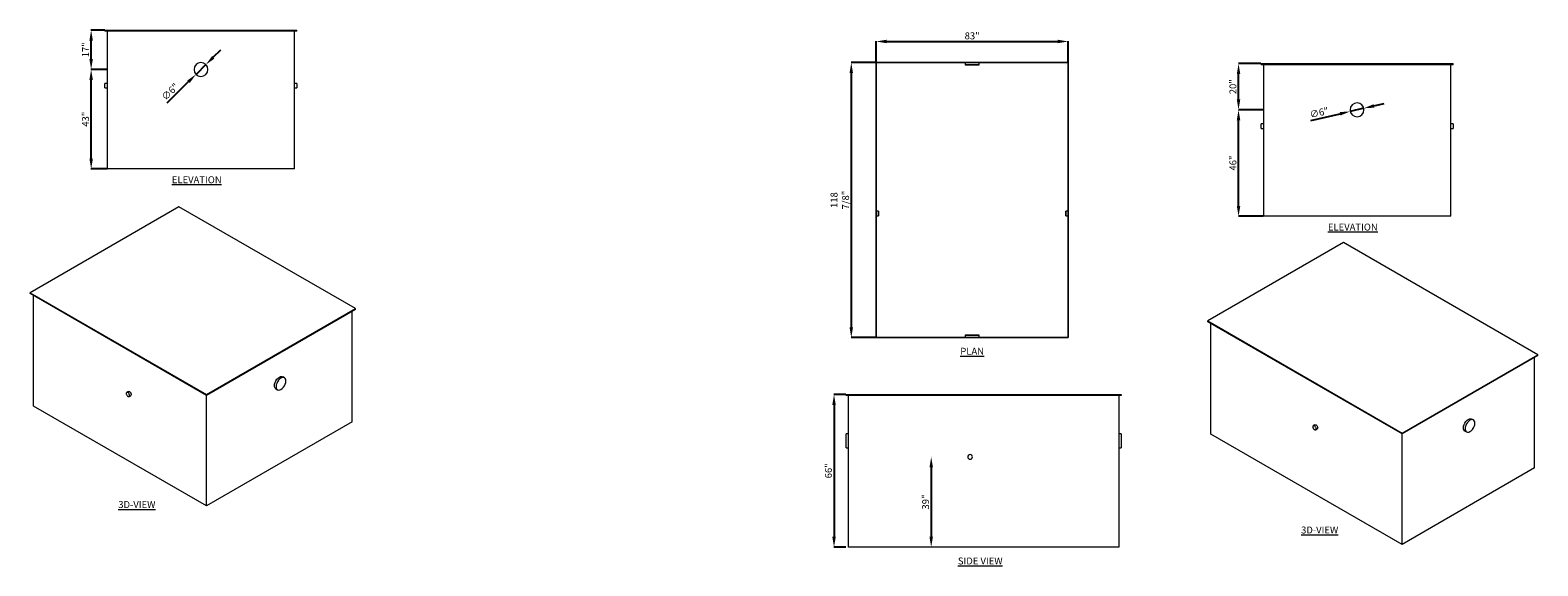
# Model space of a CAD drawing. Units: inches. Extents: x 20968 to 26592, y 4229 to 4534.
# Drawn here: x 25940 to 26592, y 4289 to 4521 of the extents above; entities that cross this region are included whole.
import ezdxf

# ---------------------------------------------------------------- set-up
doc = ezdxf.new("R2010")
doc.units = ezdxf.units.IN
doc.header["$MEASUREMENT"] = 0
doc.header["$PDMODE"] = 2
for name, color, linetype, lineweight in [('A-DETL-MBND', 160, 'Continuous', 9), ('G-ANNO-TEXT', 231, 'Continuous', 9), ('P-SANR-FIXT', 5, 'Continuous', 18)]:
    doc.layers.add(name, color=color, linetype=linetype, lineweight=lineweight)
doc.styles.add('Arial', font='arial.ttf', dxfattribs={"height": 3})
doc.styles.add('Arial_2', font='arial.ttf', dxfattribs={"height": 2})
doc.dimstyles.new('Default_linear_style', dxfattribs={"dimscale": 12, "dimtxt": 4, "dimasz": 2, "dimexe": 0.023438, "dimexo": 0.03125, "dimgap": 0.0625, "dimtad": 1, "dimdec": 3, "dimrnd": 0.0625, "dimzin": 0, "dimdsep": 46, "dimlunit": 5, "dimtxsty": 'Arial', "dimcen": 0.09, "dimazin": 0, "dimtfac": 0.5, "dimtdec": 3, "dimtix": 1, "dimtmove": 0, "dimatfit": 3, "dimfxl": 1, "dimtvp": 1, "dimtfill": 1, "dimfrac": 2, "dimtolj": 1, "dimtzin": 0, "dimarcsym": 2})

# ---------------------------------------------------------------- blocks, each defined once
blk = doc.blocks.new('MI-E-O-HU - MI-E-O-HU-12-208987-_3D_')
at = {"layer": 'P-SANR-FIXT'}
for p, q in [((1198.26, -45.14), (1133.91, -82.29)), ((1274.54, -89.18), (1198.26, -45.14)), ((1133.91, -82.29), (1210.19, -126.33)), ((1133.91, -82.7), (1133.91, -82.29)), ((1210.19, -126.74), (1133.91, -82.7)), ((1135.33, -131.28), (1135.33, -83.52)), ((1210.19, -126.33), (1274.54, -89.18)), ((1274.54, -89.59), (1210.19, -126.74)), ((1273.12, -138.17), (1273.12, -90.4)), ((1274.54, -89.59), (1274.54, -89.18)), ((1240.16, -123.83), (1240.86, -124.23)), ((1243.86, -119.04), (1243.16, -118.63)), ((1176.38, -125.01), (1175.67, -125.42)), ((1176.67, -127.15), (1177.38, -126.74)), ((1210.19, -126.74), (1210.19, -126.33)), ((1210.19, -174.5), (1210.19, -126.74)), ((1210.19, -174.5), (1135.33, -131.28)), ((1273.12, -138.17), (1210.19, -174.5))]:
    blk.add_line(p, q, dxfattribs=at)
for points in [[(1239.54, -122.45, 0), (1239.61, -121.78, 0), (1239.82, -121.06, 0), (1240.16, -120.36, 0), (1240.6, -119.72, 0), (1241.11, -119.18, 0), (1241.66, -118.78, 0), (1242.21, -118.54, 0), (1242.72, -118.49, 0), (1243.16, -118.63, 0)], [(1240.16, -123.83, 0), (1239.82, -123.51, 0), (1239.61, -123.04, 0), (1239.54, -122.45, 0)], [(1244.49, -120.41, 0), (1244.41, -119.82, 0), (1244.2, -119.35, 0), (1243.86, -119.04, 0), (1243.42, -118.9, 0), (1242.91, -118.95, 0), (1242.36, -119.19, 0), (1241.81, -119.59, 0), (1241.3, -120.13, 0), (1240.86, -120.77, 0), (1240.53, -121.47, 0), (1240.31, -122.18, 0), (1240.24, -122.86, 0)], [(1240.24, -122.86, 0), (1240.31, -123.45, 0), (1240.53, -123.92, 0), (1240.86, -124.23, 0), (1241.3, -124.37, 0), (1241.81, -124.32, 0), (1242.36, -124.09, 0), (1242.91, -123.68, 0), (1243.42, -123.14, 0), (1243.86, -122.5, 0), (1244.2, -121.8, 0), (1244.41, -121.09, 0), (1244.49, -120.41, 0)], [(1176.88, -126.7, 0), (1176.86, -126.47, 0), (1176.79, -126.23, 0), (1176.67, -126, 0), (1176.53, -125.78, 0), (1176.36, -125.6, 0), (1176.17, -125.47, 0), (1175.99, -125.39, 0), (1175.82, -125.38, 0), (1175.67, -125.42, 0), (1175.56, -125.53, 0), (1175.49, -125.68, 0), (1175.47, -125.88, 0)], [(1175.47, -125.88, 0), (1175.49, -126.1, 0), (1175.56, -126.34, 0), (1175.67, -126.58, 0), (1175.82, -126.79, 0), (1175.99, -126.97, 0), (1176.17, -127.1, 0), (1176.36, -127.18, 0), (1176.53, -127.2, 0), (1176.67, -127.15, 0), (1176.79, -127.05, 0), (1176.86, -126.89, 0), (1176.88, -126.7, 0)], [(1176.38, -125.01, 0), (1176.53, -124.97, 0), (1176.7, -124.98, 0), (1176.88, -125.06, 0), (1177.06, -125.2, 0), (1177.24, -125.38, 0), (1177.38, -125.59, 0), (1177.49, -125.82, 0), (1177.56, -126.06, 0), (1177.59, -126.29, 0)], [(1177.59, -126.29, 0), (1177.56, -126.48, 0), (1177.49, -126.64, 0), (1177.38, -126.74, 0)]]:
    blk.add_polyline3d(points, dxfattribs=at)
blk = doc.blocks.new('MI-E-O-HU - MI-E-O-HU-13-208989-_3D_')
at = {"layer": 'P-SANR-FIXT'}
for p, q in [((1393.2, -44.56), (1334.51, -78.45)), ((1477.26, -93.09), (1393.2, -44.56)), ((1334.51, -78.45), (1418.57, -126.98)), ((1334.51, -78.85), (1334.51, -78.45)), ((1418.57, -127.38), (1334.51, -78.85)), ((1335.92, -127.44), (1335.92, -79.67)), ((1418.57, -126.98), (1477.26, -93.09)), ((1477.26, -93.5), (1418.57, -127.38)), ((1475.84, -142.08), (1475.84, -94.32)), ((1477.26, -93.5), (1477.26, -93.09)), ((1380.87, -123.41), (1380.16, -123.82)), ((1449.41, -121.32), (1448.7, -120.91)), ((1418.57, -175.15), (1335.92, -127.44)), ((1381.16, -125.55), (1381.87, -125.15)), ((1418.57, -127.38), (1418.57, -126.98)), ((1418.57, -175.15), (1418.57, -127.38)), ((1445.7, -126.1), (1446.41, -126.51)), ((1475.84, -142.08), (1418.57, -175.15))]:
    blk.add_line(p, q, dxfattribs=at)
for points in [[(1381.37, -125.1, 0), (1381.34, -124.87, 0), (1381.27, -124.63, 0), (1381.16, -124.4, 0), (1381.01, -124.19, 0), (1380.84, -124.01, 0), (1380.66, -123.87, 0), (1380.48, -123.79, 0), (1380.31, -123.78, 0), (1380.16, -123.82, 0), (1380.05, -123.93, 0), (1379.98, -124.08, 0), (1379.95, -124.28, 0)], [(1380.87, -123.41, 0), (1381.01, -123.37, 0), (1381.18, -123.39, 0), (1381.37, -123.46, 0), (1381.55, -123.6, 0), (1381.72, -123.78, 0), (1381.87, -123.99, 0), (1381.98, -124.23, 0), (1382.05, -124.46, 0), (1382.07, -124.69, 0)], [(1445.08, -124.73, 0), (1445.15, -124.06, 0), (1445.37, -123.34, 0), (1445.7, -122.64, 0), (1446.14, -122, 0), (1446.65, -121.46, 0), (1447.2, -121.06, 0), (1447.75, -120.82, 0), (1448.26, -120.77, 0), (1448.7, -120.91, 0)], [(1450.03, -122.69, 0), (1449.96, -122.1, 0), (1449.75, -121.63, 0), (1449.41, -121.32, 0), (1448.97, -121.18, 0), (1448.46, -121.23, 0), (1447.91, -121.47, 0), (1447.36, -121.87, 0), (1446.85, -122.41, 0), (1446.41, -123.05, 0), (1446.07, -123.75, 0), (1445.86, -124.46, 0), (1445.79, -125.14, 0)], [(1445.79, -125.14, 0), (1445.86, -125.73, 0), (1446.07, -126.2, 0), (1446.41, -126.51, 0), (1446.85, -126.65, 0), (1447.36, -126.6, 0), (1447.91, -126.36, 0), (1448.46, -125.96, 0), (1448.97, -125.42, 0), (1449.41, -124.78, 0), (1449.75, -124.08, 0), (1449.96, -123.37, 0), (1450.03, -122.69, 0)], [(1379.95, -124.28, 0), (1379.98, -124.51, 0), (1380.05, -124.74, 0), (1380.16, -124.98, 0), (1380.31, -125.19, 0), (1380.48, -125.37, 0), (1380.66, -125.5, 0), (1380.84, -125.58, 0), (1381.01, -125.6, 0), (1381.16, -125.55, 0), (1381.27, -125.45, 0), (1381.34, -125.29, 0), (1381.37, -125.1, 0)], [(1382.07, -124.69, 0), (1382.05, -124.89, 0), (1381.98, -125.04, 0), (1381.87, -125.15, 0)], [(1445.7, -126.1, 0), (1445.37, -125.79, 0), (1445.15, -125.32, 0), (1445.08, -124.73, 0)]]:
    blk.add_polyline3d(points, dxfattribs=at)
blk = doc.blocks.new('MI-E-O-HU - MI-E-O-HU-14-208991-Level 1')
at = {"layer": 'P-SANR-FIXT'}
for p, q in [((-41.5, -59.44), (-41.5, 59.44)), ((-41.5, 59.44), (41.5, 59.44)), ((41.5, 59.44), (-41.5, 59.44)), ((-41.5, 59.44), (-41.5, -59.44)), ((-41.5, 59.44), (-41.5, 59.44)), ((-3, 59.44), (-3, 58.44)), ((-3, 59.44), (3, 59.44)), ((3, 59.44), (-3, 59.44)), ((3, 58.44), (3, 59.44)), ((41.5, 59.44), (41.5, -59.44)), ((41.5, -59.44), (41.5, 59.44)), ((41.5, 59.44), (41.5, 59.44)), ((-40.5, 58.44), (-40.5, 58.44)), ((-3, 58.44), (3, 58.44)), ((3, 58.44), (-3, 58.44)), ((40.5, 58.44), (40.5, 58.44)), ((-40.5, -4.83), (-41.5, -4.83)), ((-41.5, -6.83), (-41.5, -4.83)), ((-41.5, -4.83), (-41.5, -6.83)), ((-40.5, -6.83), (-40.5, -4.83)), ((-40.5, -4.83), (-40.5, -6.83)), ((41.5, -4.83), (40.5, -4.83)), ((40.5, -4.83), (40.5, -6.83)), ((40.5, -6.83), (40.5, -4.83)), ((41.5, -6.83), (41.5, -4.83)), ((41.5, -4.83), (41.5, -6.83)), ((-41.5, -6.83), (-40.5, -6.83)), ((40.5, -6.83), (41.5, -6.83)), ((-40.5, -58.44), (-40.5, -58.44)), ((-3, -58.44), (-3, -59.44)), ((3, -58.44), (-3, -58.44)), ((-3, -58.44), (3, -58.44)), ((3, -59.44), (3, -58.44)), ((40.5, -58.44), (40.5, -58.44)), ((41.5, -59.44), (-41.5, -59.44)), ((-41.5, -59.44), (41.5, -59.44)), ((-41.5, -59.44), (-41.5, -59.44)), ((-3, -59.44), (3, -59.44)), ((3, -59.44), (-3, -59.44)), ((41.5, -59.44), (41.5, -59.44))]:
    blk.add_line(p, q, dxfattribs=at)
blk = doc.blocks.new('*D264')
at = {"layer": 'A-DETL-MBND', "color": 0, "lineweight": -2, "transparency": 16777216}
for p, q in [((26305.64, 4506.61), (26294.9, 4506.61)), ((26294.97, 4502.11), (26294.97, 4392.23)), ((26305.64, 4387.73), (26294.9, 4387.73))]:
    blk.add_line(p, q, dxfattribs=at)
at = {"layer": 'A-DETL-MBND', "color": 0, "transparency": 16777216}
for points in [[(26294.22, 4502.11), (26295.72, 4502.11), (26294.97, 4506.61)], [(26294.22, 4392.23), (26295.72, 4392.23), (26294.97, 4387.73)]]:
    blk.add_solid(points, dxfattribs=at)
at = {"layer": 'Defpoints', "color": 0, "transparency": 16777216}
for p in [(26305.73, 4506.61), (26294.97, 4387.73), (26305.73, 4387.73)]:
    blk.add_point(p, dxfattribs=at)
at = {"layer": 'A-DETL-MBND', "color": 0, "transparency": 16777216, "insert": (26290.01, 4447.17), "char_height": 3, "width": 1.2997, "attachment_point": 5, "rotation": 90, "style": 'Arial'}
blk.add_mtext('\\A1;118 7/8"', dxfattribs=at)
blk = doc.blocks.new('*D265')
at = {"layer": 'A-DETL-MBND', "color": 0, "lineweight": -2, "transparency": 16777216}
for p, q in [((26305.73, 4506.7), (26305.73, 4515.83)), ((26310.23, 4515.76), (26384.23, 4515.76)), ((26388.73, 4506.7), (26388.73, 4515.83))]:
    blk.add_line(p, q, dxfattribs=at)
at = {"layer": 'A-DETL-MBND', "color": 0, "transparency": 16777216}
for points in [[(26310.23, 4516.51), (26310.23, 4515.01), (26305.73, 4515.76)], [(26384.23, 4516.51), (26384.23, 4515.01), (26388.73, 4515.76)]]:
    blk.add_solid(points, dxfattribs=at)
at = {"layer": 'Defpoints', "color": 0, "transparency": 16777216}
for p in [(26388.73, 4515.76), (26305.73, 4506.61), (26388.73, 4506.61)]:
    blk.add_point(p, dxfattribs=at)
at = {"layer": 'A-DETL-MBND', "color": 0, "transparency": 16777216, "insert": (26347.23, 4518.19), "char_height": 3, "width": 1.2997, "attachment_point": 5, "style": 'Arial'}
blk.add_mtext('\\A1;83"', dxfattribs=at)
blk = doc.blocks.new('MI-E-O-HU - MI-E-O-HU-14-208991-East')
at = {"layer": 'P-SANR-FIXT'}
for p, q in [((-1301.08, 0), (-1182.2, 0)), ((-1301.08, -0.5), (-1301.08, 0)), ((-1182.2, -0.5), (-1301.08, -0.5)), ((-1300.08, -66), (-1300.08, -0.5)), ((-1183.2, -0.5), (-1183.2, -66)), ((-1182.2, 0), (-1182.2, -0.5)), ((-1300.08, -17), (-1301.08, -17)), ((-1301.08, -20), (-1301.08, -17)), ((-1182.2, -17), (-1183.2, -17)), ((-1182.2, -17), (-1182.2, -20)), ((-1301.08, -23), (-1301.08, -20)), ((-1301.08, -23), (-1300.08, -23)), ((-1183.2, -23), (-1182.2, -23)), ((-1182.2, -20), (-1182.2, -23)), ((-1183.2, -66), (-1300.08, -66))]:
    blk.add_line(p, q, dxfattribs=at)
for start, end in [(0, 180), (180, 360)]:
    blk.add_arc((-1247.47, -27), 1, start, end, dxfattribs=at)
blk = doc.blocks.new('*D341')
at = {"layer": 'A-DETL-MBND', "color": 0, "lineweight": -2, "transparency": 16777216}
for p, q in [((26329.52, 4336.13), (26329.46, 4336.13)), ((26329.53, 4331.63), (26329.53, 4301.63)), ((26329.52, 4297.13), (26329.46, 4297.13))]:
    blk.add_line(p, q, dxfattribs=at)
at = {"layer": 'A-DETL-MBND', "color": 0, "transparency": 16777216}
for points in [[(26328.78, 4331.63), (26330.28, 4331.63), (26329.53, 4336.13)], [(26328.78, 4301.63), (26330.28, 4301.63), (26329.53, 4297.13)]]:
    blk.add_solid(points, dxfattribs=at)
at = {"layer": 'Defpoints', "color": 0, "transparency": 16777216}
for p in [(26329.61, 4336.13), (26329.53, 4297.13), (26329.61, 4297.13)]:
    blk.add_point(p, dxfattribs=at)
at = {"layer": 'A-DETL-MBND', "color": 0, "transparency": 16777216, "insert": (26327.1, 4316.63), "char_height": 3, "width": 1.0689, "attachment_point": 5, "rotation": 90, "style": 'Arial'}
blk.add_mtext('\\A1;39"', dxfattribs=at)
blk = doc.blocks.new('*D342')
at = {"layer": 'A-DETL-MBND', "color": 0, "lineweight": -2, "transparency": 16777216}
for p, q in [((26292.66, 4363.13), (26287.45, 4363.13)), ((26287.52, 4358.63), (26287.52, 4301.63)), ((26292.66, 4297.13), (26287.45, 4297.13))]:
    blk.add_line(p, q, dxfattribs=at)
at = {"layer": 'A-DETL-MBND', "color": 0, "transparency": 16777216}
for points in [[(26286.77, 4358.63), (26288.27, 4358.63), (26287.52, 4363.13)], [(26286.77, 4301.63), (26288.27, 4301.63), (26287.52, 4297.13)]]:
    blk.add_solid(points, dxfattribs=at)
at = {"layer": 'Defpoints', "color": 0, "transparency": 16777216}
for p in [(26292.75, 4363.13), (26287.52, 4297.13), (26292.75, 4297.13)]:
    blk.add_point(p, dxfattribs=at)
at = {"layer": 'A-DETL-MBND', "color": 0, "transparency": 16777216, "insert": (26285.09, 4330.13), "char_height": 3, "width": 1.0689, "attachment_point": 5, "rotation": 90, "style": 'Arial'}
blk.add_mtext('\\A1;66"', dxfattribs=at)
blk = doc.blocks.new('MI-E-O-HU - MI-E-O-HU-13-208989-North')
at = {"layer": 'P-SANR-FIXT'}
for p, q in [((-930.56, 0), (-847.56, 0)), ((-930.56, 0), (-930.56, -0.5)), ((-847.56, -0.5), (-930.56, -0.5)), ((-929.56, -0.5), (-929.56, -60)), ((-848.56, -60), (-848.56, -0.5)), ((-847.56, -0.5), (-847.56, 0)), ((-929.56, -23), (-930.56, -23)), ((-930.56, -24), (-930.56, -23)), ((-930.56, -25), (-930.56, -24)), ((-930.56, -25), (-929.56, -25)), ((-847.56, -23), (-848.56, -23)), ((-848.56, -25), (-847.56, -25)), ((-847.56, -23), (-847.56, -24)), ((-847.56, -24), (-847.56, -25)), ((-848.56, -60), (-929.56, -60))]:
    blk.add_line(p, q, dxfattribs=at)
for start, end in [(360, 180), (180, 360)]:
    blk.add_arc((-889.06, -17), 3, start, end, dxfattribs=at)
blk = doc.blocks.new('MI-E-O-HU - MI-E-O-HU-14-208991-North')
at = {"layer": 'P-SANR-FIXT'}
for p, q in [((-1050.12, 0), (-967.12, 0)), ((-1050.12, 0), (-1050.12, -0.5)), ((-967.12, -0.5), (-1050.12, -0.5)), ((-1049.12, -0.5), (-1049.12, -66)), ((-968.12, -66), (-968.12, -0.5)), ((-967.12, -0.5), (-967.12, 0)), ((-1049.12, -26), (-1050.12, -26)), ((-1050.12, -27), (-1050.12, -26)), ((-967.12, -26), (-968.12, -26)), ((-967.12, -26), (-967.12, -27)), ((-1050.12, -28), (-1050.12, -27)), ((-1050.12, -28), (-1049.12, -28)), ((-968.12, -28), (-967.12, -28)), ((-967.12, -27), (-967.12, -28)), ((-968.12, -66), (-1049.12, -66))]:
    blk.add_line(p, q, dxfattribs=at)
for start, end in [(360, 180), (180, 360)]:
    blk.add_arc((-1008.62, -20), 3, start, end, dxfattribs=at)
blk = doc.blocks.new('*D450')
at = {"layer": 'A-DETL-MBND', "color": 0, "lineweight": -2, "transparency": 16777216}
for p, q in [((25973.2, 4503.65), (25966.26, 4503.65)), ((25966.33, 4465.15), (25966.33, 4499.15)), ((25973.2, 4460.65), (25966.26, 4460.65))]:
    blk.add_line(p, q, dxfattribs=at)
at = {"layer": 'A-DETL-MBND', "color": 0, "transparency": 16777216}
for points in [[(25965.58, 4499.15), (25967.08, 4499.15), (25966.33, 4503.65)], [(25965.58, 4465.15), (25967.08, 4465.15), (25966.33, 4460.65)]]:
    blk.add_solid(points, dxfattribs=at)
at = {"layer": 'Defpoints', "color": 0, "transparency": 16777216}
for p in [(25966.33, 4503.65), (25973.3, 4503.65), (25973.3, 4460.65)]:
    blk.add_point(p, dxfattribs=at)
at = {"layer": 'A-DETL-MBND', "color": 0, "transparency": 16777216, "insert": (25963.89, 4482.15), "char_height": 3, "width": 1.0689, "attachment_point": 5, "rotation": 90, "style": 'Arial'}
blk.add_mtext('\\A1;43"', dxfattribs=at)
blk = doc.blocks.new('*D451')
at = {"layer": 'A-DETL-MBND', "color": 0, "lineweight": -2, "transparency": 16777216}
for p, q in [((25972.2, 4520.65), (25966.26, 4520.65)), ((25966.33, 4508.15), (25966.33, 4516.15)), ((25973.2, 4503.65), (25966.26, 4503.65))]:
    blk.add_line(p, q, dxfattribs=at)
at = {"layer": 'A-DETL-MBND', "color": 0, "transparency": 16777216}
for points in [[(25965.58, 4516.15), (25967.08, 4516.15), (25966.33, 4520.65)], [(25965.58, 4508.15), (25967.08, 4508.15), (25966.33, 4503.65)]]:
    blk.add_solid(points, dxfattribs=at)
at = {"layer": 'Defpoints', "color": 0, "transparency": 16777216}
for p in [(25966.33, 4520.65), (25972.3, 4520.65), (25973.3, 4503.65)]:
    blk.add_point(p, dxfattribs=at)
at = {"layer": 'A-DETL-MBND', "color": 0, "transparency": 16777216, "insert": (25963.92, 4512.15), "char_height": 3, "width": 1.0689, "attachment_point": 5, "rotation": 90, "style": 'Arial'}
blk.add_mtext('\\A1;17"', dxfattribs=at)
blk = doc.blocks.new('*D452')
at = {"layer": 'A-DETL-MBND', "color": 0, "lineweight": -2, "transparency": 16777216}
for p, q in [((26019.14, 4508.92), (26022.34, 4512.08)), ((26015.93, 4505.76), (26011.66, 4501.54)), ((25999.2, 4489.24), (26008.46, 4498.38))]:
    blk.add_line(p, q, dxfattribs=at)
at = {"layer": 'A-DETL-MBND', "color": 0, "transparency": 16777216}
for points in [[(26018.61, 4509.45), (26019.66, 4508.38), (26015.93, 4505.76)], [(26007.93, 4498.92), (26008.99, 4497.85), (26011.66, 4501.54)]]:
    blk.add_solid(points, dxfattribs=at)
at = {"layer": 'Defpoints', "color": 0, "transparency": 16777216}
for p in [(26015.93, 4505.76), (26011.66, 4501.54)]:
    blk.add_point(p, dxfattribs=at)
at = {"layer": 'A-DETL-MBND', "color": 0, "transparency": 16777216, "insert": (26000.46, 4494.02), "char_height": 3, "width": 0.2871, "attachment_point": 5, "rotation": 44.62032, "style": 'Arial'}
blk.add_mtext('\\A1;∅6"', dxfattribs=at)
blk = doc.blocks.new('*D453')
at = {"layer": 'A-DETL-MBND', "color": 0, "lineweight": -2, "transparency": 16777216}
for p, q in [((26462.42, 4486.19), (26462.48, 4486.19)), ((26462.41, 4444.69), (26462.41, 4481.69)), ((26473.05, 4440.19), (26462.34, 4440.19))]:
    blk.add_line(p, q, dxfattribs=at)
at = {"layer": 'A-DETL-MBND', "color": 0, "transparency": 16777216}
for points in [[(26461.66, 4481.69), (26463.16, 4481.69), (26462.41, 4486.19)], [(26461.66, 4444.69), (26463.16, 4444.69), (26462.41, 4440.19)]]:
    blk.add_solid(points, dxfattribs=at)
at = {"layer": 'Defpoints', "color": 0, "transparency": 16777216}
for p in [(26462.33, 4486.19), (26462.41, 4486.19), (26473.14, 4440.19)]:
    blk.add_point(p, dxfattribs=at)
at = {"layer": 'A-DETL-MBND', "color": 0, "transparency": 16777216, "insert": (26459.98, 4463.19), "char_height": 3, "width": 1.2997, "attachment_point": 5, "rotation": 90, "style": 'Arial'}
blk.add_mtext('\\A1;46"', dxfattribs=at)
blk = doc.blocks.new('*D454')
at = {"layer": 'A-DETL-MBND', "color": 0, "lineweight": -2, "transparency": 16777216}
for p, q in [((26472.05, 4506.19), (26462.34, 4506.19)), ((26462.41, 4490.69), (26462.41, 4501.69)), ((26473.05, 4486.19), (26462.34, 4486.19))]:
    blk.add_line(p, q, dxfattribs=at)
at = {"layer": 'A-DETL-MBND', "color": 0, "transparency": 16777216}
for points in [[(26461.66, 4501.69), (26463.16, 4501.69), (26462.41, 4506.19)], [(26461.66, 4490.69), (26463.16, 4490.69), (26462.41, 4486.19)]]:
    blk.add_solid(points, dxfattribs=at)
at = {"layer": 'Defpoints', "color": 0, "transparency": 16777216}
for p in [(26462.41, 4506.19), (26472.14, 4506.19), (26473.14, 4486.19)]:
    blk.add_point(p, dxfattribs=at)
at = {"layer": 'A-DETL-MBND', "color": 0, "transparency": 16777216, "insert": (26459.98, 4496.19), "char_height": 3, "width": 1.0689, "attachment_point": 5, "rotation": 90, "style": 'Arial'}
blk.add_mtext('\\A1;20"', dxfattribs=at)
blk = doc.blocks.new('*D455')
at = {"layer": 'A-DETL-MBND', "color": 0, "lineweight": -2, "transparency": 16777216}
for p, q in [((26516.56, 4486.86), (26510.72, 4485.52)), ((26520.95, 4487.88), (26525.33, 4488.89)), ((26493.65, 4481.58), (26506.33, 4484.5))]:
    blk.add_line(p, q, dxfattribs=at)
at = {"layer": 'A-DETL-MBND', "color": 0, "transparency": 16777216}
for points in [[(26506.16, 4485.23), (26506.5, 4483.77), (26510.72, 4485.52)], [(26520.78, 4488.61), (26521.12, 4487.14), (26516.56, 4486.86)]]:
    blk.add_solid(points, dxfattribs=at)
at = {"layer": 'Defpoints', "color": 0, "transparency": 16777216}
for p in [(26510.72, 4485.52), (26516.56, 4486.86)]:
    blk.add_point(p, dxfattribs=at)
at = {"layer": 'A-DETL-MBND', "color": 0, "transparency": 16777216, "insert": (26497.23, 4484.99), "char_height": 3, "width": 0.2871, "attachment_point": 5, "rotation": 12.98911, "style": 'Arial'}
blk.add_mtext('\\A1;∅6"', dxfattribs=at)

msp = doc.modelspace()

# ---------------------------------------------------------------- block references
at = {"layer": 'P-SANR-FIXT'}
for name, p in [('MI-E-O-HU - MI-E-O-HU-13-208989-North', (26902.8611, 4520.6498)), ('MI-E-O-HU - MI-E-O-HU-14-208991-Level 1', (26347.2342, 4447.1679)), ('MI-E-O-HU - MI-E-O-HU-14-208991-North', (27522.261, 4506.1894)), ('MI-E-O-HU - MI-E-O-HU-12-208987-_3D_', (24806.043, 4489.4186)), ('MI-E-O-HU - MI-E-O-HU-13-208989-_3D_', (25114.5592, 4473.4292)), ('MI-E-O-HU - MI-E-O-HU-14-208991-East', (27593.8287, 4363.1332))]:
    msp.add_blockref(name, p, dxfattribs=at)

# ---------------------------------------------------------------- texts
at = {"layer": 'G-ANNO-TEXT', "color": 7, "char_height": 3, "attachment_point": 1, "style": 'Arial_2'}
for s, insert, width in [('{\\fArial|b1|i0|c0|p34;\\LELEVATION}', (26001.2149, 4457.4691), 4.181492), ('{\\fArial|b1|i0|c0|p34;\\LELEVATION}', (26501.0563, 4437.0087), 4.181492), ('{\\fArial|b1|i0|c0|p34;\\LPLAN}', (26342.1192, 4383.3181), 4.181492), ('{\\fArial|b1|i0|c0|p34;\\L3D-VIEW}', (25978.0563, 4317.0513), 17.758284), ('{\\fArial|b1|i0|c0|p34;\\L3D-VIEW}', (26489.4538, 4306.0322), 17.758284), ('{\\fArial|b1|i0|c0|p34;\\LSIDE VIEW}', (26341.0599, 4292.6395), 49.21257)]:
    msp.add_mtext(s, dxfattribs=dict(at, insert=insert, width=width))

# ---------------------------------------------------------------- dimensions: what is measured, and where the dimension line sits
at = {"layer": 'A-DETL-MBND'}
for base, p1, p2, picture, middle in [((25966.3256, 4520.6498), (25973.2981, 4503.6498), (25972.2981, 4520.6498), '*D451', (25963.9195, 4512.1498)), ((26294.9693, 4387.7304), (26305.7342, 4506.6054), (26305.7342, 4387.7304), '*D264', (26290.012, 4447.1679)), ((26462.4112, 4506.1894), (26473.1396, 4486.1894), (26472.1396, 4506.1894), '*D454', (26459.9794, 4496.1894)), ((25966.3256, 4503.6498), (25973.2981, 4460.6498), (25973.2981, 4503.6498), '*D450', (25963.8929, 4482.1498)), ((26462.4112, 4486.1894), (26473.1396, 4440.1894), (26462.3277, 4486.1894), '*D453', (26459.9794, 4463.1894)), ((26287.5175, 4297.1332), (26292.7533, 4363.1332), (26292.7533, 4297.1332), '*D342', (26285.0858, 4330.1332)), ((26329.5295, 4297.1332), (26329.613, 4336.1332), (26329.613, 4297.1332), '*D341', (26327.0968, 4316.6332))]:
    dim = msp.add_linear_dim(base=base, p1=p1, p2=p2, angle=90, dimstyle='Default_linear_style', override={"dimscale": 3, "dimtxt": 1, "dimasz": 1.5, "dimgap": 0.3, "dimpost": '"', "dimfxl": 15.5, "dimtfill": 0}, dxfattribs=at)
    dim.commit()
    dim.dimension.update_dxf_attribs({"geometry": picture, "text_midpoint": middle})
dim = msp.add_linear_dim(base=(26388.7342, 4515.7606), p1=(26305.7342, 4506.6054), p2=(26388.7342, 4506.6054), dimstyle='Default_linear_style', override={"dimscale": 3, "dimtxt": 1, "dimasz": 1.5, "dimgap": 0.3, "dimpost": '"', "dimfxl": 15.5, "dimtfill": 0}, dxfattribs=at)
dim.commit()
dim.dimension.update_dxf_attribs({"geometry": '*D265', "text_midpoint": (26347.2342, 4518.1934)})
for p1, p2, picture, middle in [((26015.9335, 4505.757), (26011.6628, 4501.5426), '*D452', (26000.4605, 4494.022)), ((26516.5628, 4486.8637), (26510.7163, 4485.5151), '*D455', (26497.234, 4484.9869))]:
    dim = msp.add_diameter_dim_2p(p1=p1, p2=p2, dimstyle='Default_linear_style', override={"dimscale": 3, "dimtxt": 1, "dimasz": 1.5, "dimgap": 0.3, "dimpost": '"', "dimfxl": 15.5, "dimtfill": 0}, dxfattribs=at)
    dim.commit()
    dim.dimension.update_dxf_attribs({"geometry": picture, "text_midpoint": middle})

doc.saveas('drawing.dxf')
